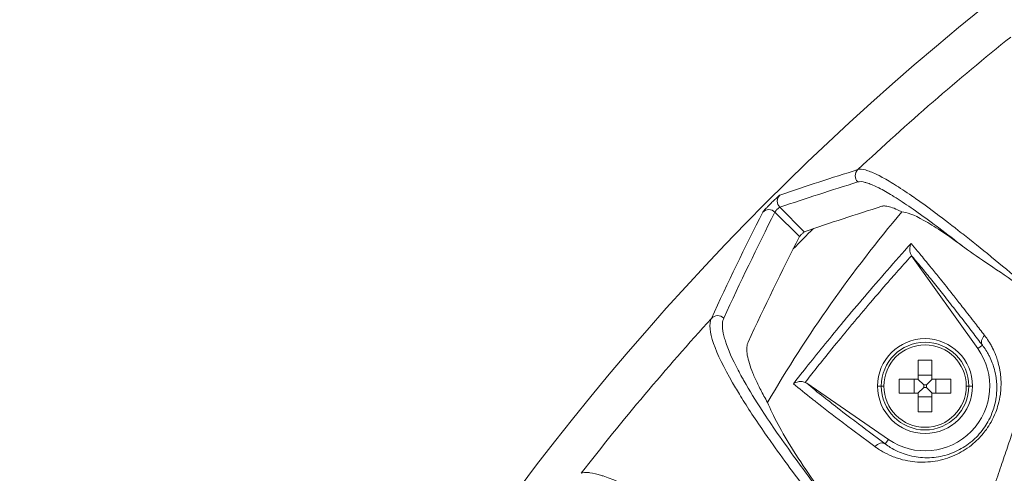
# Model space of a CAD drawing. Units: millimetres. Extents: x -250 to 2378, y -2910 to -1396.
# Drawn here: x 1463 to 1520, y -1956 to -1930 of the extents above; entities that cross this region are included whole.
import ezdxf

# ---------------------------------------------------------------- set-up
doc = ezdxf.new("R2010")
doc.units = ezdxf.units.MM
doc.layers.add('L_C', color=7, linetype='Continuous', lineweight=20)

msp = doc.modelspace()

# ---------------------------------------------------------------- linework, layer by layer
at = {"layer": 'L_C', "extrusion": (1.22465e-16, 1, -2.22045e-16)}
for p, q in [((1506.374, -1941.318), (1507.789, -1942.734)), ((1506.656, -1941.037), (1508.071, -1942.452)), ((1514.288, -1943.844), (1518.121, -1949.217)), ((1518.121, -1949.217), (1518.39, -1949.026)), ((1514.668, -1949.895), (1514.668, -1950.965)), ((1515.468, -1949.895), (1514.668, -1949.895)), ((1515.468, -1949.895), (1515.468, -1950.965)), ((1512.944, -1954.485), (1508.214, -1951.234)), ((1513.568, -1951.795), (1513.568, -1950.995)), ((1514.638, -1950.995), (1513.568, -1950.995)), ((1514.44, -1951.795), (1514.44, -1950.995)), ((1514.991, -1951.318), (1514.659, -1950.986)), ((1514.668, -1950.767), (1515.468, -1950.767)), ((1515.145, -1951.318), (1515.477, -1950.986)), ((1516.568, -1950.995), (1515.498, -1950.995)), ((1515.697, -1950.995), (1515.697, -1951.795)), ((1516.568, -1951.795), (1516.568, -1950.995)), ((1512.318, -1951.395), (1512.53, -1951.395)), ((1512.68, -1951.395), (1512.53, -1951.395)), ((1514.638, -1951.795), (1513.568, -1951.795)), ((1514.991, -1951.472), (1514.659, -1951.804)), ((1515.145, -1951.318), (1514.991, -1951.318)), ((1514.991, -1951.318), (1514.991, -1951.472)), ((1514.991, -1951.472), (1515.145, -1951.472)), ((1515.145, -1951.472), (1515.145, -1951.318)), ((1515.145, -1951.472), (1515.477, -1951.804)), ((1516.568, -1951.795), (1515.498, -1951.795)), ((1517.456, -1951.395), (1517.606, -1951.395)), ((1517.818, -1951.395), (1517.606, -1951.395)), ((1514.668, -1951.825), (1514.668, -1952.895)), ((1515.468, -1952.023), (1514.668, -1952.023)), ((1515.468, -1951.825), (1515.468, -1952.895)), ((1515.468, -1952.895), (1514.668, -1952.895)), ((1512.944, -1954.485), (1512.765, -1954.746))]:
    msp.add_line(p, q, dxfattribs=at)
at = {"layer": 'L_C'}
for centre, radius in [((1614.908, -2049.513), 101.701), ((1515.068, -1951.395), 2.75), ((1515.068, -1951.395), 2.538), ((1515.068, -1951.395), 2.388)]:
    msp.add_circle(centre, radius, dxfattribs=at)
for radius, start, end in [(154.002, 8.56276, 171.43722), (151.671, 128.72083, 133.14908), (151.671, 137.72083, 142.14908)]:
    msp.add_arc((1614.908, -2049.513), radius, start, end, dxfattribs=at)
at = {"layer": 'L_C', "extrusion": (-2.71926e-32, -2.22045e-16, -1)}
for centre, radius, start, end in [((-1614.908, -2049.513), 151.002, 44.61956, 45.24979), ((-1515.068, -1951.395), 3.75, 144.5017, 304.5017), ((-1514.638, -1950.965), 0.03, 180, 270), ((-1515.498, -1950.965), 0.03, 270, 0), ((-1514.638, -1951.825), 0.03, 90, 180), ((-1515.498, -1951.825), 0.03, 0, 90)]:
    msp.add_arc(centre, radius, start, end, dxfattribs=at)
at = {"layer": 'L_C'}
for centre, major_axis, ratio, start_param, end_param in [((1511.521, -1939.221), (0.149, -0.477), 0.996803, -2.689539, -1.089029), ((1507.008, -1940.684), (0.16, -0.474), 0.996875, -2.683975, -1.111376), ((1545.451, -2118.969), (-141.175, -141.175), 0.870603, -2.110529, -2.086076), ((1653.499, -2010.921), (119.47, 119.47), 0.94639, 1.901224, 1.941722), ((1614.895, -2049.501), (-112.281, 101.493), 0.000001, 0, 0.000002), ((1518.797, -1948.735), (-0.397, -0.303), 0.780133, -1.460287, -0.041856)]:
    msp.add_ellipse(centre, major_axis=major_axis, ratio=ratio, start_param=start_param, end_param=end_param, dxfattribs=at)
at = {"layer": 'L_C', "extrusion": (0, -2.22045e-16, -1)}
msp.add_ellipse((1506.022, -1941.67), major_axis=(-0.446, 0.226), ratio=0.993591, start_param=0.313871, end_param=1.885697, dxfattribs=at)
at = {"layer": 'L_C', "extrusion": (1.2326e-32, -2.22045e-16, -1)}
msp.add_ellipse((1503.059, -1947.813), major_axis=(-0.454, 0.209), ratio=0.993418, start_param=0.309607, end_param=1.923832, dxfattribs=at)
at = {"layer": 'L_C', "extrusion": (-4.93038e-32, -2.22045e-16, -1)}
msp.add_ellipse((1507.933, -1951.65), major_axis=(0.397, -0.34), ratio=0.960154, start_param=-1.895005, end_param=-1.681432, dxfattribs=at)
at = {"layer": 'L_C', "extrusion": (-2.46519e-32, -2.22045e-16, -1)}
msp.add_ellipse((1512.482, -1955.158), major_axis=(0.298, 0.401), ratio=0.814843, start_param=-1.529645, end_param=-0.04542, dxfattribs=at)
at = {"layer": 'L_C'}
for points in [[(1506.657, -1940.33), (1508.166, -1939.819), (1509.674, -1939.328), (1511.18, -1938.857)], [(1506.656, -1941.037), (1508.162, -1940.53), (1509.666, -1940.042), (1511.169, -1939.574)], [(1502.689, -1947.477), (1503.638, -1945.414), (1504.631, -1943.361), (1505.667, -1941.318)], [(1503.411, -1947.461), (1504.355, -1945.404), (1505.342, -1943.356), (1506.374, -1941.318)], [(1514.29, -1943.845), (1514.431, -1944.011), (1514.591, -1944.203), (1514.762, -1944.411)], [(1522.557, -1946.985), (1522.51, -1947.126), (1522.394, -1947.417), (1522.244, -1947.888), (1522.078, -1948.373), (1521.906, -1948.888), (1521.721, -1949.435), (1521.522, -1950.023), (1521.307, -1950.658), (1521.072, -1951.347), (1520.816, -1952.097), (1520.535, -1952.916), (1520.228, -1953.811), (1519.891, -1954.79), (1519.52, -1955.861), (1519.131, -1957.033), (1518.718, -1958.317), (1518.266, -1959.721), (1517.764, -1961.254), (1517.179, -1962.923), (1516.561, -1964.743), (1516.12, -1966.064), (1515.891, -1966.75)]]:
    msp.add_open_spline(points, degree=3, dxfattribs=at)
for points, knots in [([(1511.18, -1938.857), (1511.289, -1938.823), (1511.437, -1938.835), (1511.613, -1938.88), (1511.638, -1938.887), (1511.664, -1938.894), (1511.691, -1938.902), (1511.877, -1938.959), (1512.088, -1939.048), (1512.32, -1939.164), (1512.349, -1939.178), (1512.378, -1939.192), (1512.407, -1939.208), (1512.65, -1939.332), (1512.913, -1939.482), (1513.205, -1939.661), (1513.234, -1939.679), (1513.264, -1939.698), (1513.295, -1939.716), (1513.598, -1939.905), (1513.932, -1940.125), (1514.3, -1940.379), (1514.33, -1940.4), (1514.36, -1940.42), (1514.39, -1940.441), (1514.771, -1940.706), (1515.19, -1941.008), (1515.639, -1941.342), (1515.665, -1941.362), (1515.692, -1941.382), (1515.719, -1941.402), (1516.179, -1941.746), (1516.67, -1942.123), (1517.186, -1942.529), (1517.206, -1942.545), (1517.227, -1942.561), (1517.247, -1942.577), (1517.775, -1942.993), (1518.33, -1943.439), (1518.887, -1943.895), (1518.899, -1943.904), (1518.91, -1943.913), (1518.922, -1943.923), (1519.489, -1944.387), (1520.059, -1944.86), (1520.659, -1945.366), (1520.661, -1945.367), (1520.662, -1945.369), (1520.664, -1945.37), (1521.266, -1945.877), (1521.901, -1946.419), (1522.557, -1946.985)], [0, 0, 0, 0, 0.097, 0.097, 0.097, 0.111111, 0.111111, 0.111111, 0.209985, 0.209985, 0.209985, 0.222222, 0.222222, 0.222222, 0.323052, 0.323052, 0.323052, 0.333333, 0.333333, 0.333333, 0.436205, 0.436205, 0.436205, 0.444444, 0.444444, 0.444444, 0.549335, 0.549335, 0.549335, 0.555556, 0.555556, 0.555556, 0.662413, 0.662413, 0.662413, 0.666667, 0.666667, 0.666667, 0.775555, 0.775555, 0.775555, 0.777778, 0.777778, 0.777778, 0.888624, 0.888624, 0.888624, 0.888889, 0.888889, 0.888889, 1, 1, 1, 1]), ([(1511.169, -1939.574), (1511.277, -1939.54), (1511.425, -1939.551), (1511.599, -1939.596), (1511.625, -1939.603), (1511.652, -1939.61), (1511.679, -1939.618), (1511.863, -1939.674), (1512.072, -1939.762), (1512.301, -1939.875), (1512.332, -1939.89), (1512.363, -1939.906), (1512.395, -1939.922), (1512.633, -1940.044), (1512.892, -1940.191), (1513.178, -1940.366), (1513.212, -1940.386), (1513.246, -1940.408), (1513.281, -1940.429), (1513.578, -1940.614), (1513.904, -1940.828), (1514.264, -1941.075), (1514.301, -1941.101), (1514.338, -1941.126), (1514.375, -1941.152), (1514.748, -1941.411), (1515.156, -1941.704), (1515.591, -1942.028), (1515.628, -1942.055), (1515.666, -1942.083), (1515.704, -1942.111), (1516.149, -1942.444), (1516.622, -1942.806), (1517.124, -1943.2), (1517.16, -1943.228), (1517.195, -1943.256), (1517.23, -1943.284)], [0, 0, 0, 0, 0.144859, 0.144859, 0.144859, 0.166667, 0.166667, 0.166667, 0.313542, 0.313542, 0.313542, 0.333333, 0.333333, 0.333333, 0.482329, 0.482329, 0.482329, 0.5, 0.5, 0.5, 0.651294, 0.651294, 0.651294, 0.666667, 0.666667, 0.666667, 0.820163, 0.820163, 0.820163, 0.833333, 0.833333, 0.833333, 0.989094, 0.989094, 0.989094, 1, 1, 1, 1]), ([(1505.667, -1941.318), (1505.669, -1941.314), (1505.674, -1941.307), (1505.682, -1941.297), (1505.69, -1941.287), (1505.701, -1941.274), (1505.716, -1941.256), (1505.731, -1941.239), (1505.75, -1941.217), (1505.774, -1941.191), (1505.798, -1941.165), (1505.827, -1941.135), (1505.86, -1941.099), (1505.894, -1941.064), (1505.932, -1941.023), (1505.976, -1940.979), (1506.019, -1940.934), (1506.068, -1940.884), (1506.12, -1940.832), (1506.173, -1940.779), (1506.229, -1940.723), (1506.287, -1940.667), (1506.344, -1940.611), (1506.402, -1940.555), (1506.455, -1940.505), (1506.508, -1940.455), (1506.556, -1940.411), (1506.591, -1940.381), (1506.626, -1940.35), (1506.649, -1940.332), (1506.657, -1940.33)], [0, 0, 0, 0, 0.1, 0.1, 0.1, 0.2, 0.2, 0.2, 0.3, 0.3, 0.3, 0.4, 0.4, 0.4, 0.5, 0.5, 0.5, 0.6, 0.6, 0.6, 0.7, 0.7, 0.7, 0.8, 0.8, 0.8, 0.9, 0.9, 0.9, 1, 1, 1, 1]), ([(1513.725, -1941.306), (1513.677, -1941.282), (1513.631, -1941.259), (1513.434, -1941.165), (1513.297, -1941.107), (1513.052, -1941.02), (1512.944, -1940.991), (1512.757, -1940.96), (1512.679, -1940.959), (1512.597, -1940.974), (1512.581, -1940.978), (1512.566, -1940.982)], [691.972472, 691.972472, 691.972472, 691.972472, 693.652793, 693.652793, 699.251189, 699.251189, 704.849586, 704.849586, 710.447982, 710.447982, 711.890856, 711.890856, 711.890856, 711.890856]), ([(1505.943, -1952.344), (1507.09, -1950.38), (1508.313, -1948.476), (1510.911, -1944.792), (1512.283, -1943.015), (1513.725, -1941.306)], [-38.905252, -38.905252, -38.905252, -38.905252, -19.432656, -19.432656, -0.000001, -0.000001, -0.000001, -0.000001]), ([(1506.374, -1941.318), (1506.374, -1941.318), (1506.374, -1941.318), (1506.374, -1941.317), (1506.374, -1941.316), (1506.374, -1941.313), (1506.376, -1941.31), (1506.376, -1941.309), (1506.376, -1941.308), (1506.377, -1941.307), (1506.378, -1941.304), (1506.38, -1941.301), (1506.383, -1941.296), (1506.384, -1941.294), (1506.385, -1941.292), (1506.387, -1941.29), (1506.39, -1941.286), (1506.393, -1941.281), (1506.397, -1941.275), (1506.399, -1941.272), (1506.402, -1941.268), (1506.405, -1941.265), (1506.409, -1941.259), (1506.414, -1941.253), (1506.419, -1941.247), (1506.424, -1941.242), (1506.428, -1941.236), (1506.433, -1941.23), (1506.438, -1941.224), (1506.444, -1941.218), (1506.45, -1941.211), (1506.457, -1941.203), (1506.464, -1941.196), (1506.472, -1941.188), (1506.478, -1941.181), (1506.484, -1941.175), (1506.491, -1941.168), (1506.5, -1941.158), (1506.51, -1941.148), (1506.521, -1941.139), (1506.527, -1941.133), (1506.533, -1941.127), (1506.539, -1941.122), (1506.551, -1941.11), (1506.563, -1941.099), (1506.575, -1941.089), (1506.58, -1941.085), (1506.585, -1941.081), (1506.589, -1941.078), (1506.602, -1941.067), (1506.614, -1941.058), (1506.625, -1941.051), (1506.627, -1941.049), (1506.63, -1941.048), (1506.632, -1941.046), (1506.642, -1941.04), (1506.65, -1941.037), (1506.654, -1941.037), (1506.655, -1941.037), (1506.655, -1941.037), (1506.656, -1941.037)], [0, 0, 0, 0, 0.0161114, 0.0161114, 0.0161114, 0.1, 0.1, 0.1, 0.1240784, 0.1240784, 0.1240784, 0.2, 0.2, 0.2, 0.2321041, 0.2321041, 0.2321041, 0.3, 0.3, 0.3, 0.3400581, 0.3400581, 0.3400581, 0.4, 0.4, 0.4, 0.4481162, 0.4481162, 0.4481162, 0.5, 0.5, 0.5, 0.5560423, 0.5560423, 0.5560423, 0.6, 0.6, 0.6, 0.6639625, 0.6639625, 0.6639625, 0.7, 0.7, 0.7, 0.7720277, 0.7720277, 0.7720277, 0.8, 0.8, 0.8, 0.8801138, 0.8801138, 0.8801138, 0.9, 0.9, 0.9, 0.9882417, 0.9882417, 0.9882417, 1, 1, 1, 1]), ([(1513.725, -1941.306), (1514.004, -1941.318), (1514.418, -1941.467), (1515.581, -1942.116), (1516.314, -1942.603), (1517.23, -1943.284)], [0.000001, 0.000001, 0.000001, 0.000001, 20.386445, 20.386445, 40.304259, 40.304259, 40.304259, 40.304259]), ([(1508.071, -1942.452), (1508.069, -1942.453), (1508.065, -1942.456), (1508.051, -1942.468), (1508.04, -1942.478), (1508.014, -1942.502), (1507.997, -1942.518), (1507.962, -1942.552), (1507.943, -1942.571), (1507.907, -1942.606), (1507.888, -1942.625), (1507.854, -1942.661), (1507.839, -1942.677), (1507.814, -1942.703), (1507.804, -1942.715), (1507.793, -1942.728), (1507.79, -1942.732), (1507.789, -1942.734)], [0.035624, 0.035624, 0.035624, 0.035624, 0.191457, 0.191457, 0.382913, 0.382913, 0.574302, 0.574302, 0.76569, 0.76569, 0.957079, 0.957079, 1.148468, 1.148468, 1.339926, 1.339926, 1.477527, 1.477527, 1.477527, 1.477527]), ([(1514.255, -1943.139), (1513.779, -1943.668), (1513.319, -1944.189), (1512.872, -1944.7), (1512.425, -1945.211), (1511.992, -1945.713), (1511.576, -1946.201), (1511.16, -1946.689), (1510.761, -1947.163), (1510.379, -1947.622), (1510.369, -1947.635), (1510.358, -1947.648), (1510.347, -1947.661), (1509.977, -1948.105), (1509.624, -1948.534), (1509.288, -1948.948), (1508.941, -1949.374), (1508.612, -1949.783), (1508.304, -1950.169), (1507.997, -1950.555), (1507.71, -1950.918), (1507.443, -1951.26)], [0, 0, 0, 0, 0.166667, 0.166667, 0.166667, 0.333333, 0.333333, 0.333333, 0.5, 0.5, 0.5, 0.504775, 0.504775, 0.504775, 0.666667, 0.666667, 0.666667, 0.833333, 0.833333, 0.833333, 1, 1, 1, 1]), ([(1514.255, -1943.139), (1514.228, -1943.191), (1514.209, -1943.247), (1514.196, -1943.306), (1514.184, -1943.364), (1514.179, -1943.426), (1514.181, -1943.486), (1514.182, -1943.545), (1514.19, -1943.603), (1514.208, -1943.665), (1514.224, -1943.721), (1514.249, -1943.782), (1514.277, -1943.828), (1514.281, -1943.833), (1514.284, -1943.838), (1514.287, -1943.843)], [0, 0, 0, 0, 0.25, 0.25, 0.25, 0.5, 0.5, 0.5, 0.75, 0.75, 0.75, 0.974126, 0.974126, 0.974126, 1, 1, 1, 1]), ([(1514.255, -1943.139), (1514.372, -1943.274), (1514.498, -1943.422), (1514.631, -1943.579), (1514.812, -1943.794), (1515.007, -1944.029), (1515.214, -1944.281), (1515.265, -1944.344), (1515.318, -1944.408), (1515.371, -1944.473), (1515.532, -1944.67), (1515.7, -1944.877), (1515.874, -1945.094), (1516.097, -1945.37), (1516.33, -1945.663), (1516.576, -1945.974), (1516.646, -1946.061), (1516.716, -1946.15), (1516.787, -1946.241), (1516.949, -1946.446), (1517.117, -1946.66), (1517.29, -1946.88), (1517.512, -1947.165), (1517.743, -1947.461), (1517.982, -1947.768), (1518.157, -1947.993), (1518.335, -1948.224), (1518.518, -1948.461)], [0, 0, 0, 0, 0.123536, 0.123536, 0.123536, 0.291491, 0.291491, 0.291491, 0.333333, 0.333333, 0.333333, 0.460089, 0.460089, 0.460089, 0.621344, 0.621344, 0.621344, 0.666667, 0.666667, 0.666667, 0.76989, 0.76989, 0.76989, 0.902729, 0.902729, 0.902729, 1, 1, 1, 1]), ([(1522.557, -1946.985), (1521.759, -1946.406), (1520.296, -1945.383), (1518.528, -1944.198), (1517.617, -1943.571), (1517.23, -1943.284)], [0.0000059, 0.0000059, 0.0000059, 0.0000059, 0.3333333, 0.6666667, 1, 1, 1, 1]), ([(1514.287, -1943.843), (1513.99, -1944.176), (1513.698, -1944.501), (1513.411, -1944.821), (1513.289, -1944.958), (1513.169, -1945.093), (1513.05, -1945.228)], [0.0000006, 0.0000006, 0.0000006, 0.0000006, 0.1170179, 0.1170179, 0.1170179, 0.1666667, 0.1666667, 0.1666667, 0.1666667]), ([(1514.762, -1944.411), (1514.934, -1944.618), (1515.117, -1944.843), (1515.311, -1945.082), (1515.504, -1945.321), (1515.707, -1945.575), (1515.915, -1945.836), (1516.122, -1946.098), (1516.335, -1946.368), (1516.548, -1946.64), (1516.762, -1946.913), (1516.976, -1947.189), (1517.189, -1947.463), (1517.401, -1947.737), (1517.61, -1948.008), (1517.811, -1948.27), (1518.012, -1948.532), (1518.206, -1948.784), (1518.39, -1949.026)], [0.1428571, 0.1428571, 0.1428571, 0.1428571, 0.2857143, 0.2857143, 0.2857143, 0.4285714, 0.4285714, 0.4285714, 0.5714286, 0.5714286, 0.5714286, 0.7142857, 0.7142857, 0.7142857, 0.8571429, 0.8571429, 0.8571429, 1, 1, 1, 1]), ([(1513.05, -1945.228), (1512.719, -1945.602), (1512.4, -1945.975), (1512.089, -1946.34), (1512.023, -1946.417), (1511.958, -1946.495), (1511.892, -1946.572), (1511.541, -1946.987), (1511.2, -1947.39), (1510.872, -1947.782), (1510.853, -1947.804), (1510.835, -1947.827), (1510.816, -1947.849), (1510.471, -1948.263), (1510.14, -1948.665), (1509.824, -1949.052), (1509.803, -1949.078), (1509.782, -1949.103), (1509.761, -1949.129), (1509.467, -1949.489), (1509.187, -1949.835), (1508.922, -1950.167), (1508.867, -1950.236), (1508.812, -1950.304), (1508.758, -1950.371), (1508.534, -1950.652), (1508.32, -1950.922), (1508.116, -1951.181)], [0.1666667, 0.1666667, 0.1666667, 0.1666667, 0.3040775, 0.3040775, 0.3040775, 0.3333333, 0.3333333, 0.3333333, 0.4910042, 0.4910042, 0.4910042, 0.5, 0.5, 0.5, 0.6666667, 0.6666667, 0.6666667, 0.6777617, 0.6777617, 0.6777617, 0.8333333, 0.8333333, 0.8333333, 0.8655693, 0.8655693, 0.8655693, 1, 1, 1, 1]), ([(1515.891, -1966.75), (1514.459, -1965.107), (1513.114, -1963.525), (1511.877, -1962.028), (1510.639, -1960.531), (1509.508, -1959.118), (1508.491, -1957.797), (1507.612, -1956.657), (1506.82, -1955.586), (1506.131, -1954.609), (1506.021, -1954.455), (1505.915, -1954.302), (1505.811, -1954.153), (1505.264, -1953.363), (1504.788, -1952.64), (1504.375, -1951.969), (1504.214, -1951.707), (1504.062, -1951.454), (1503.921, -1951.208), (1503.416, -1950.332), (1503.036, -1949.556), (1502.819, -1948.921), (1502.602, -1948.285), (1502.546, -1947.79), (1502.689, -1947.477)], [0, 0, 0, 0, 0.166667, 0.166667, 0.166667, 0.333333, 0.333333, 0.333333, 0.477217, 0.477217, 0.477217, 0.5, 0.5, 0.5, 0.619915, 0.619915, 0.619915, 0.666667, 0.666667, 0.666667, 0.833333, 0.833333, 0.833333, 1, 1, 1, 1]), ([(1510.131, -1958.978), (1509.829, -1958.594), (1509.536, -1958.219), (1509.254, -1957.852), (1508.658, -1957.079), (1508.106, -1956.344), (1507.598, -1955.647), (1507.209, -1955.114), (1506.846, -1954.603), (1506.508, -1954.115), (1506.196, -1953.663), (1505.905, -1953.23), (1505.635, -1952.816), (1505.24, -1952.207), (1504.891, -1951.639), (1504.59, -1951.112), (1504.544, -1951.032), (1504.5, -1950.953), (1504.456, -1950.875), (1504.381, -1950.738), (1504.309, -1950.605), (1504.24, -1950.475), (1503.909, -1949.845), (1503.657, -1949.281), (1503.504, -1948.802), (1503.487, -1948.749), (1503.471, -1948.697), (1503.456, -1948.646), (1503.333, -1948.215), (1503.297, -1947.86), (1503.363, -1947.597), (1503.376, -1947.549), (1503.391, -1947.503), (1503.411, -1947.461)], [0, 0, 0, 0, 0.064279, 0.064279, 0.064279, 0.2, 0.2, 0.2, 0.303893, 0.303893, 0.303893, 0.4, 0.4, 0.4, 0.541276, 0.541276, 0.541276, 0.562701, 0.562701, 0.562701, 0.6, 0.6, 0.6, 0.780033, 0.780033, 0.780033, 0.8, 0.8, 0.8, 0.968937, 0.968937, 0.968937, 1, 1, 1, 1]), ([(1504.818, -1948.85), (1504.809, -1948.87), (1504.8, -1948.892), (1504.763, -1949), (1504.745, -1949.101), (1504.738, -1949.332), (1504.748, -1949.462), (1504.797, -1949.752), (1504.837, -1949.912), (1504.943, -1950.258), (1505.011, -1950.445), (1505.174, -1950.844), (1505.27, -1951.055), (1505.485, -1951.5), (1505.605, -1951.732), (1505.802, -1952.094), (1505.872, -1952.218), (1505.943, -1952.344)], [4.169474, 4.169474, 4.169474, 4.169474, 5.617746, 5.617746, 11.235491, 11.235491, 16.853237, 16.853237, 22.470983, 22.470983, 28.088728, 28.088728, 33.706474, 33.706474, 39.32422, 39.32422, 42.172306, 42.172306, 42.172306, 42.172306]), ([(1518.518, -1948.461), (1518.558, -1948.513), (1518.598, -1948.567), (1518.638, -1948.624), (1518.712, -1948.729), (1518.786, -1948.844), (1518.858, -1948.969), (1518.899, -1949.039), (1518.939, -1949.113), (1518.978, -1949.19), (1519.046, -1949.324), (1519.112, -1949.47), (1519.172, -1949.63), (1519.208, -1949.725), (1519.243, -1949.825), (1519.275, -1949.93), (1519.327, -1950.103), (1519.372, -1950.288), (1519.405, -1950.48), (1519.427, -1950.605), (1519.443, -1950.733), (1519.455, -1950.863), (1519.471, -1951.055), (1519.476, -1951.253), (1519.467, -1951.452), (1519.462, -1951.592), (1519.449, -1951.732), (1519.43, -1951.873), (1519.403, -1952.071), (1519.362, -1952.27), (1519.307, -1952.469), (1519.265, -1952.617), (1519.216, -1952.766), (1519.159, -1952.913), (1519.083, -1953.105), (1518.993, -1953.296), (1518.891, -1953.479), (1518.808, -1953.626), (1518.717, -1953.769), (1518.618, -1953.906), (1518.538, -1954.017), (1518.453, -1954.124), (1518.364, -1954.228), (1518.322, -1954.276), (1518.28, -1954.323), (1518.236, -1954.369), (1518.118, -1954.495), (1517.993, -1954.614), (1517.862, -1954.725), (1517.714, -1954.849), (1517.558, -1954.965), (1517.393, -1955.071), (1517.242, -1955.168), (1517.083, -1955.258), (1516.919, -1955.339), (1516.743, -1955.424), (1516.561, -1955.499), (1516.373, -1955.563), (1516.188, -1955.625), (1515.998, -1955.675), (1515.805, -1955.714), (1515.616, -1955.751), (1515.425, -1955.777), (1515.232, -1955.791), (1515.03, -1955.805), (1514.827, -1955.806), (1514.625, -1955.794), (1514.438, -1955.782), (1514.252, -1955.759), (1514.069, -1955.725), (1513.865, -1955.687), (1513.664, -1955.634), (1513.473, -1955.572), (1513.362, -1955.535), (1513.253, -1955.495), (1513.149, -1955.452), (1513.099, -1955.432), (1513.05, -1955.411), (1513.002, -1955.39), (1512.82, -1955.308), (1512.654, -1955.219), (1512.499, -1955.123), (1512.409, -1955.068), (1512.323, -1955.011), (1512.24, -1954.951), (1512.215, -1954.934), (1512.191, -1954.916), (1512.167, -1954.899)], [0, 0, 0, 0, 0.02687, 0.02687, 0.02687, 0.076923, 0.076923, 0.076923, 0.104984, 0.104984, 0.104984, 0.153846, 0.153846, 0.153846, 0.182874, 0.182874, 0.182874, 0.230769, 0.230769, 0.230769, 0.261865, 0.261865, 0.261865, 0.307692, 0.307692, 0.307692, 0.339802, 0.339802, 0.339802, 0.384615, 0.384615, 0.384615, 0.417939, 0.417939, 0.417939, 0.461538, 0.461538, 0.461538, 0.49664, 0.49664, 0.49664, 0.525138, 0.525138, 0.525138, 0.538462, 0.538462, 0.538462, 0.574676, 0.574676, 0.574676, 0.615385, 0.615385, 0.615385, 0.652629, 0.652629, 0.652629, 0.692308, 0.692308, 0.692308, 0.731211, 0.731211, 0.731211, 0.769231, 0.769231, 0.769231, 0.809175, 0.809175, 0.809175, 0.846154, 0.846154, 0.846154, 0.887387, 0.887387, 0.887387, 0.911562, 0.911562, 0.911562, 0.923077, 0.923077, 0.923077, 0.967043, 0.967043, 0.967043, 0.992526, 0.992526, 0.992526, 1, 1, 1, 1]), ([(1518.39, -1949.026), (1518.425, -1949.071), (1518.46, -1949.119), (1518.495, -1949.169), (1518.561, -1949.262), (1518.626, -1949.363), (1518.689, -1949.474), (1518.725, -1949.536), (1518.76, -1949.6), (1518.794, -1949.668), (1518.854, -1949.787), (1518.911, -1949.916), (1518.965, -1950.057), (1518.997, -1950.141), (1519.027, -1950.23), (1519.055, -1950.322), (1519.1, -1950.475), (1519.139, -1950.639), (1519.168, -1950.809), (1519.187, -1950.92), (1519.201, -1951.033), (1519.211, -1951.149), (1519.225, -1951.319), (1519.229, -1951.494), (1519.22, -1951.671), (1519.215, -1951.795), (1519.203, -1951.92), (1519.186, -1952.045), (1519.161, -1952.22), (1519.125, -1952.397), (1519.075, -1952.575), (1519.038, -1952.707), (1518.994, -1952.838), (1518.943, -1952.969), (1518.875, -1953.14), (1518.795, -1953.31), (1518.704, -1953.473), (1518.63, -1953.604), (1518.549, -1953.731), (1518.462, -1953.853), (1518.357, -1953.998), (1518.243, -1954.137), (1518.121, -1954.266), (1518.016, -1954.378), (1517.905, -1954.484), (1517.789, -1954.582), (1517.657, -1954.694), (1517.519, -1954.797), (1517.372, -1954.892), (1517.238, -1954.979), (1517.098, -1955.059), (1516.952, -1955.131), (1516.796, -1955.207), (1516.635, -1955.274), (1516.468, -1955.331), (1516.305, -1955.386), (1516.136, -1955.432), (1515.966, -1955.466), (1515.799, -1955.5), (1515.63, -1955.523), (1515.46, -1955.535), (1515.281, -1955.548), (1515.102, -1955.549), (1514.924, -1955.538), (1514.759, -1955.528), (1514.595, -1955.508), (1514.434, -1955.478), (1514.254, -1955.445), (1514.078, -1955.399), (1513.91, -1955.344), (1513.765, -1955.296), (1513.626, -1955.241), (1513.496, -1955.181), (1513.337, -1955.108), (1513.191, -1955.029), (1513.055, -1954.945), (1512.953, -1954.881), (1512.857, -1954.815), (1512.765, -1954.746)], [0, 0, 0, 0, 0.0269081, 0.0269081, 0.0269081, 0.0769231, 0.0769231, 0.0769231, 0.1049634, 0.1049634, 0.1049634, 0.1538462, 0.1538462, 0.1538462, 0.1828604, 0.1828604, 0.1828604, 0.2307692, 0.2307692, 0.2307692, 0.2618441, 0.2618441, 0.2618441, 0.3076923, 0.3076923, 0.3076923, 0.339759, 0.339759, 0.339759, 0.3846154, 0.3846154, 0.3846154, 0.4178931, 0.4178931, 0.4178931, 0.4615385, 0.4615385, 0.4615385, 0.4966182, 0.4966182, 0.4966182, 0.5384615, 0.5384615, 0.5384615, 0.5746507, 0.5746507, 0.5746507, 0.6153846, 0.6153846, 0.6153846, 0.6526014, 0.6526014, 0.6526014, 0.6923077, 0.6923077, 0.6923077, 0.7312052, 0.7312052, 0.7312052, 0.7692308, 0.7692308, 0.7692308, 0.8091737, 0.8091737, 0.8091737, 0.8461538, 0.8461538, 0.8461538, 0.8873973, 0.8873973, 0.8873973, 0.9230769, 0.9230769, 0.9230769, 0.966965, 0.966965, 0.966965, 1, 1, 1, 1]), ([(1508.116, -1951.181), (1508.045, -1951.151), (1507.967, -1951.135), (1507.888, -1951.132), (1507.809, -1951.128), (1507.729, -1951.137), (1507.653, -1951.159), (1507.612, -1951.17), (1507.571, -1951.186), (1507.533, -1951.205), (1507.502, -1951.221), (1507.471, -1951.239), (1507.443, -1951.26)], [0, 0, 0, 0, 0.333333, 0.333333, 0.333333, 0.666667, 0.666667, 0.666667, 0.849642, 0.849642, 0.849642, 1, 1, 1, 1]), ([(1512.765, -1954.746), (1512.131, -1954.275), (1511.548, -1953.837), (1511.018, -1953.435), (1510.99, -1953.414), (1510.963, -1953.394), (1510.936, -1953.373), (1510.503, -1953.044), (1510.108, -1952.74), (1509.739, -1952.453), (1509.637, -1952.374), (1509.538, -1952.296), (1509.44, -1952.219), (1509.359, -1952.156), (1509.28, -1952.093), (1509.201, -1952.031), (1508.841, -1951.746), (1508.509, -1951.478), (1508.214, -1951.234)], [0, 0, 0, 0, 0.3168723, 0.3168723, 0.3168723, 0.3333333, 0.3333333, 0.3333333, 0.5947841, 0.5947841, 0.5947841, 0.6666667, 0.6666667, 0.6666667, 0.7262544, 0.7262544, 0.7262544, 1, 1, 1, 1]), ([(1512.167, -1954.899), (1511.542, -1954.436), (1510.945, -1953.991), (1510.393, -1953.574), (1510.364, -1953.552), (1510.335, -1953.53), (1510.307, -1953.508), (1509.731, -1953.073), (1509.203, -1952.667), (1508.723, -1952.291), (1508.665, -1952.245), (1508.608, -1952.2), (1508.551, -1952.155), (1508.14, -1951.831), (1507.768, -1951.53), (1507.443, -1951.26)], [0, 0, 0, 0, 0.316681, 0.316681, 0.316681, 0.333333, 0.333333, 0.333333, 0.666667, 0.666667, 0.666667, 0.707036, 0.707036, 0.707036, 1, 1, 1, 1]), ([(1510.131, -1958.978), (1509.029, -1957.519), (1508.144, -1956.249), (1506.749, -1954.03), (1506.257, -1953.104), (1505.943, -1952.344)], [0.000013, 0.000013, 0.000013, 0.000013, 22.57386, 22.57386, 45.655644, 45.655644, 45.655644, 45.655644]), ([(1495.146, -1956.446), (1495.249, -1956.395), (1495.397, -1956.384), (1495.578, -1956.401), (1495.604, -1956.404), (1495.631, -1956.407), (1495.658, -1956.411), (1495.851, -1956.438), (1496.074, -1956.493), (1496.321, -1956.57), (1496.351, -1956.58), (1496.382, -1956.59), (1496.413, -1956.6), (1496.672, -1956.685), (1496.956, -1956.792), (1497.272, -1956.923), (1497.304, -1956.936), (1497.336, -1956.95), (1497.368, -1956.963), (1497.698, -1957.102), (1498.062, -1957.268), (1498.467, -1957.462), (1498.499, -1957.477), (1498.53, -1957.492), (1498.562, -1957.507), (1498.981, -1957.71), (1499.443, -1957.943), (1499.94, -1958.204), (1499.968, -1958.218), (1499.996, -1958.233), (1500.024, -1958.248), (1500.534, -1958.516), (1501.079, -1958.813), (1501.654, -1959.134), (1501.675, -1959.145), (1501.696, -1959.157), (1501.717, -1959.169), (1502.305, -1959.498), (1502.924, -1959.852), (1503.548, -1960.217), (1503.559, -1960.223), (1503.569, -1960.229), (1503.579, -1960.235), (1504.214, -1960.605), (1504.851, -1960.984), (1505.524, -1961.39), (1505.526, -1961.391), (1505.527, -1961.392), (1505.528, -1961.393), (1506.201, -1961.798), (1506.911, -1962.233), (1507.644, -1962.687)], [0, 0, 0, 0, 0.097054, 0.097054, 0.097054, 0.111111, 0.111111, 0.111111, 0.210101, 0.210101, 0.210101, 0.222222, 0.222222, 0.222222, 0.32323, 0.32323, 0.32323, 0.333333, 0.333333, 0.333333, 0.436443, 0.436443, 0.436443, 0.444444, 0.444444, 0.444444, 0.549634, 0.549634, 0.549634, 0.555556, 0.555556, 0.555556, 0.662773, 0.662773, 0.662773, 0.666667, 0.666667, 0.666667, 0.775981, 0.775981, 0.775981, 0.777778, 0.777778, 0.777778, 0.888889, 0.888889, 0.888889, 0.889109, 0.889109, 0.889109, 1, 1, 1, 1])]:
    msp.add_open_spline(points, degree=3, knots=knots, dxfattribs=at)

doc.saveas('drawing.dxf')
